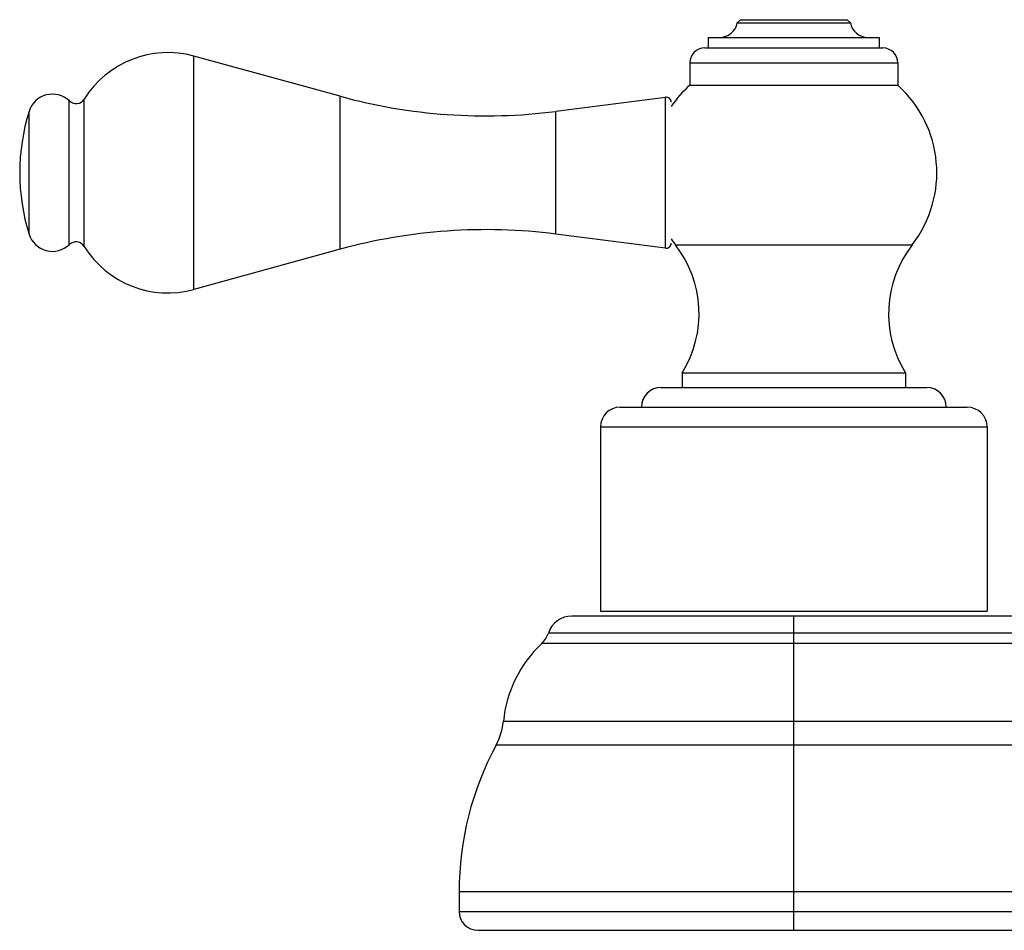
# Model space of a CAD drawing. Units: inches. Extents: x 1.27 to 10.19, y 2.3 to 5.66.
# Drawn here: x 1.27 to 4.4, y 2.3 to 5.2 of the extents above; entities that cross this region are included whole.
import ezdxf

# ---------------------------------------------------------------- set-up
doc = ezdxf.new("R2010")
doc.units = ezdxf.units.IN
doc.header["$LTSCALE"] = 0.64311
doc.header["$MEASUREMENT"] = 0
doc.layers.get('0').update_dxf_attribs({"linetype": 'CONTINUOUS'})

msp = doc.modelspace()

# ---------------------------------------------------------------- linework, layer by layer
at = {"color": 6, "linetype": 'Continuous'}
for p, q in [((3.5589, 5.2003), (3.5489, 5.1903)), ((3.5489, 5.1903), (3.9089, 5.1903)), ((3.5589, 5.2003), (3.8989, 5.2003)), ((3.8989, 5.2003), (3.9089, 5.1903)), ((3.4569, 5.1439), (3.4569, 5.1103)), ((3.4569, 5.1439), (4.0009, 5.1439)), ((4.0009, 5.1439), (4.0009, 5.1103)), ((2.2851, 4.9568), (1.8203, 5.0845)), ((3.3984, 5.0633), (3.3984, 4.9923)), ((4.0594, 5.0633), (4.0594, 4.9923)), ((3.3984, 4.9923), (4.0594, 4.9923)), ((3.3208, 4.9532), (2.9714, 4.9084)), ((3.3208, 4.4732), (2.9714, 4.518)), ((2.2851, 4.4697), (1.8203, 4.3419)), ((3.3739, 4.0763), (3.3739, 4.0303)), ((3.3739, 4.0763), (4.0839, 4.0763)), ((4.0839, 4.0763), (4.0839, 4.0303)), ((3.1139, 3.9043), (3.1139, 3.3183)), ((4.3439, 3.9043), (4.3439, 3.3183)), ((7.7289, 3.3027), (3.7289, 3.3027)), ((2.6639, 2.4249), (2.6639, 2.3627)), ((3.7289, 2.3027), (7.7289, 2.3027))]:
    msp.add_line(p, q, dxfattribs=at)
at = {"color": 9, "linetype": 'Continuous'}
for p, q in [((3.4454, 5.1103), (4.0124, 5.1103)), ((1.8203, 4.3419), (1.8203, 5.0845)), ((3.3984, 5.0633), (4.0594, 5.0633)), ((2.2851, 4.4697), (2.2851, 4.9568)), ((3.3208, 4.4732), (3.3208, 4.9532)), ((1.4238, 4.4847), (1.4238, 4.9418)), ((1.4715, 4.4786), (1.4715, 4.9479)), ((1.2956, 4.518), (1.2956, 4.9084)), ((2.9714, 4.518), (2.9714, 4.9084)), ((3.3524, 4.4836), (4.1053, 4.4836)), ((3.3069, 4.0303), (4.1509, 4.0303)), ((3.1769, 3.9673), (4.2809, 3.9673)), ((3.1139, 3.9043), (4.3439, 3.9043)), ((3.7289, 3.3027), (3.0229, 3.3027)), ((3.7289, 2.3027), (3.7289, 3.3027)), ((8.5098, 3.2486), (2.9479, 3.2486)), ((8.5309, 3.2156), (2.9268, 3.2156)), ((8.653, 2.9675), (2.8048, 2.9675)), ((8.6759, 2.8923), (2.7818, 2.8923)), ((8.7939, 2.4249), (2.6639, 2.4249)), ((2.6639, 2.3627), (8.7939, 2.3627)), ((2.7239, 2.3027), (3.7289, 2.3027))]:
    msp.add_line(p, q, dxfattribs=at)
at = {"color": 7, "linetype": 'Continuous'}
msp.add_line((3.1139, 3.3183), (4.3439, 3.3183), dxfattribs=at)
at = {"color": 6, "linetype": 'Continuous'}
for centre, radius, start, end in [((3.4929, 5.2009), 0.057, 270, 349.2518), ((3.9649, 5.2009), 0.057, 190.7482, 270), ((3.4454, 5.0633), 0.047, 90, 180), ((4.0124, 5.0633), 0.047, 0, 90), ((1.7374, 4.7827), 0.313, 74.6317, 148.1555), ((3.6489, 4.7132), 0.375, 131.9129, 145.818), ((3.8089, 4.7132), 0.375, 322.2328, 48.0871), ((1.3701, 4.8852), 0.078, 46.4498, 162.6878), ((2.7489, 6.6442), 1.75, 254.6317, 277.3045), ((3.3229, 4.9374), 0.016, 0, 97.3045), ((1.4452, 4.9642), 0.031, 226.4498, 328.1555), ((1.9219, 4.7132), 0.656, 162.6878, 197.3122), ((1.3701, 4.5412), 0.078, 197.3122, 313.5502), ((2.7489, 2.7822), 1.75, 82.6955, 105.3683), ((1.4452, 4.4622), 0.031, 31.8445, 133.5502), ((3.3229, 4.4891), 0.016, 262.6955, 360), ((3.6489, 4.7132), 0.375, 214.1755, 217.7672), ((3.0697, 4.2645), 0.3577, 328.2595, 37.7672), ((4.3881, 4.2645), 0.3577, 142.2328, 211.7405), ((1.7374, 4.6437), 0.313, 211.8445, 285.3683), ((3.3069, 3.9673), 0.063, 90, 180), ((4.1509, 3.9673), 0.063, 0, 90), ((3.1769, 3.9043), 0.063, 90, 180), ((4.2809, 3.9043), 0.063, 0, 90), ((3.0229, 3.2237), 0.079, 90, 161.6122), ((2.872, 3.2738), 0.08, 313.2662, 341.6122), ((3.1969, 2.9287), 0.394, 133.2662, 174.3474), ((2.6058, 2.9872), 0.2, 331.6741, 354.3474), ((3.6489, 2.4249), 0.985, 151.6741, 180), ((2.7239, 2.3627), 0.06, 180, 270)]:
    msp.add_arc(centre, radius, start, end, dxfattribs=at)

doc.saveas('drawing.dxf')
